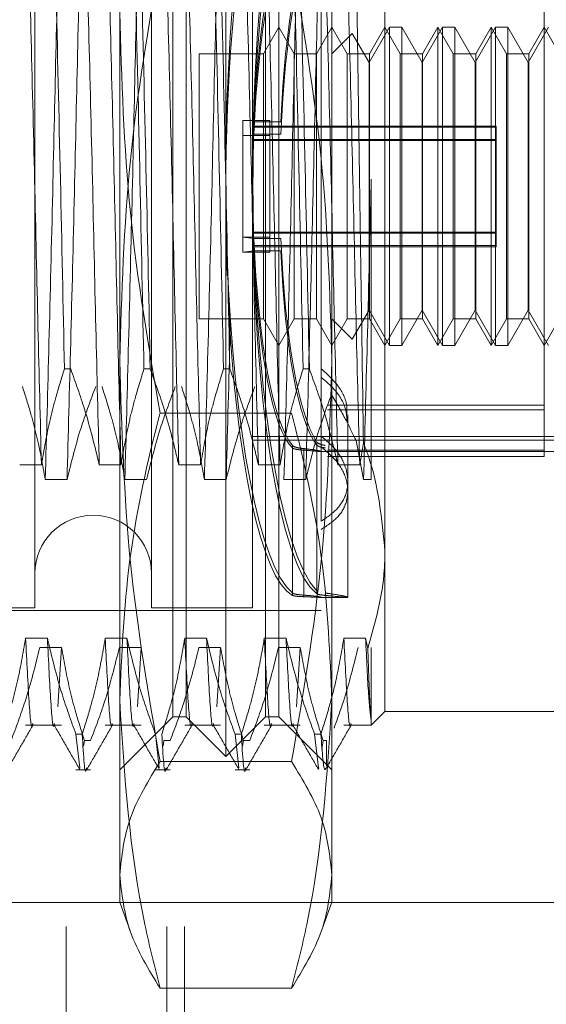
# Model space of a CAD drawing. Units: inches. Extents: x 0 to 23.4, y 0 to 16.5.
# Drawn here: x 11.8 to 11.9, y 5.6 to 5.7 of the extents above; entities that cross this region are included whole.
import ezdxf

# ---------------------------------------------------------------- set-up
doc = ezdxf.new("R2010")
doc.units = ezdxf.units.IN
doc.header["$MEASUREMENT"] = 0
doc.linetypes.add('HIDDEN', pattern=[0.075, 0.05, -0.025])

msp = doc.modelspace()

# ---------------------------------------------------------------- linework, layer by layer
at = {"color": 7, "linetype": 'HIDDEN', "lineweight": 0}
for p, q in [((11.835948, 5.528407), (11.835948, 11.81818)), ((11.842739, 5.528407), (11.842739, 11.81818)), ((11.843921, 5.528407), (11.843921, 11.81818)), ((11.843131, 5.642566), (11.843131, 5.714148)), ((11.850289, 5.714148), (11.850289, 5.642566)), ((11.839552, 5.666599), (11.839552, 5.713065)), ((11.853868, 5.713065), (11.853868, 5.666599)), ((11.833825, 5.706811), (11.833825, 5.649903)), ((11.841699, 5.706811), (11.841699, 5.649903)), ((11.8485, 5.706811), (11.8485, 5.649903)), ((11.84671, 5.639882), (11.84671, 5.705995)), ((11.844026, 5.642566), (11.844026, 5.704066)), ((11.849394, 5.642566), (11.849394, 5.704066)), ((11.857447, 5.703809), (11.857447, 5.653706)), ((11.868185, 5.66055), (11.868185, 5.696578)), ((11.853152, 5.695939), (11.853152, 5.661507)), ((11.850289, 5.689094), (11.849256, 5.687305)), ((11.851322, 5.687305), (11.850289, 5.689094)), ((11.853868, 5.689094), (11.852835, 5.687305)), ((11.854902, 5.687305), (11.853868, 5.689094)), ((11.85775, 5.689094), (11.856374, 5.686711)), ((11.857447, 5.689094), (11.856414, 5.687305)), ((11.858481, 5.687305), (11.857447, 5.689094)), ((11.85775, 5.689091), (11.85775, 5.689094)), ((11.858577, 5.689094), (11.85775, 5.689094)), ((11.85775, 5.66762), (11.85775, 5.689091)), ((11.858577, 5.689094), (11.858577, 5.66762)), ((11.859953, 5.686711), (11.858577, 5.689094)), ((11.861329, 5.689094), (11.859953, 5.686711)), ((11.861027, 5.689094), (11.859993, 5.687305)), ((11.861027, 5.678103), (11.861027, 5.689094)), ((11.86206, 5.687305), (11.861027, 5.689094)), ((11.861329, 5.689091), (11.861329, 5.689094)), ((11.862156, 5.689094), (11.861329, 5.689094)), ((11.861329, 5.66762), (11.861329, 5.689091)), ((11.862156, 5.689094), (11.862156, 5.66762)), ((11.863532, 5.686711), (11.862156, 5.689094)), ((11.864908, 5.689094), (11.863532, 5.686711)), ((11.864606, 5.689094), (11.863572, 5.687305)), ((11.864606, 5.678103), (11.864606, 5.689094)), ((11.865639, 5.687305), (11.864606, 5.689094)), ((11.864908, 5.689091), (11.864908, 5.689094)), ((11.865735, 5.689094), (11.864908, 5.689094)), ((11.864908, 5.66762), (11.864908, 5.689091)), ((11.865735, 5.689094), (11.865735, 5.66762)), ((11.867111, 5.686711), (11.865735, 5.689094)), ((11.868487, 5.689094), (11.867111, 5.686711)), ((11.868185, 5.689094), (11.867152, 5.687305)), ((11.869218, 5.687305), (11.868185, 5.689094)), ((11.855239, 5.688676), (11.853868, 5.687305)), ((11.856374, 5.686711), (11.855239, 5.688676)), ((11.844921, 5.687305), (11.844921, 5.669409)), ((11.849256, 5.687305), (11.844921, 5.687305)), ((11.849256, 5.687305), (11.849256, 5.669409)), ((11.851322, 5.678145), (11.851322, 5.687305)), ((11.852835, 5.687305), (11.851322, 5.687305)), ((11.852835, 5.687305), (11.852835, 5.669409)), ((11.854902, 5.678145), (11.854902, 5.687305)), ((11.856414, 5.687305), (11.854902, 5.687305)), ((11.856414, 5.687305), (11.856414, 5.669409)), ((11.858481, 5.678145), (11.858481, 5.687305)), ((11.859993, 5.687305), (11.858481, 5.687305)), ((11.859993, 5.687305), (11.859993, 5.669409)), ((11.86206, 5.678145), (11.86206, 5.687305)), ((11.863572, 5.687305), (11.86206, 5.687305)), ((11.863572, 5.687305), (11.863572, 5.669409)), ((11.865639, 5.678145), (11.865639, 5.687305)), ((11.867152, 5.687305), (11.865639, 5.687305)), ((11.867152, 5.687305), (11.867152, 5.669409)), ((11.856374, 5.670004), (11.856374, 5.686711)), ((11.859953, 5.670004), (11.859953, 5.686711)), ((11.863532, 5.670004), (11.863532, 5.686711)), ((11.867111, 5.670004), (11.867111, 5.686711)), ((11.847862, 5.681784), (11.847862, 5.682802)), ((11.847862, 5.682802), (11.849682, 5.682802)), ((11.849682, 5.681784), (11.849682, 5.682802)), ((11.864964, 5.682428), (11.8485, 5.682428)), ((11.864964, 5.682348), (11.8485, 5.682348)), ((11.848605, 5.682706), (11.850425, 5.682706)), ((11.864964, 5.682428), (11.864964, 5.682348)), ((11.864964, 5.682348), (11.864964, 5.681442)), ((11.847862, 5.681784), (11.849682, 5.681784)), ((11.847862, 5.681784), (11.847862, 5.673912)), ((11.864964, 5.681522), (11.8485, 5.681522)), ((11.864964, 5.681442), (11.8485, 5.681442)), ((11.848605, 5.681879), (11.850425, 5.681879)), ((11.849682, 5.681784), (11.849682, 5.673912)), ((11.864964, 5.681522), (11.864964, 5.681442)), ((11.864964, 5.681442), (11.864964, 5.674286)), ((11.856524, 5.678833), (11.856524, 5.658571)), ((11.851322, 5.669409), (11.851322, 5.678145)), ((11.854902, 5.669409), (11.854902, 5.678145)), ((11.858481, 5.669409), (11.858481, 5.678145)), ((11.86206, 5.669409), (11.86206, 5.678145)), ((11.865639, 5.669409), (11.865639, 5.678145)), ((11.861027, 5.66762), (11.861027, 5.678103)), ((11.864606, 5.66762), (11.864606, 5.678103)), ((11.847862, 5.67493), (11.848605, 5.674835)), ((11.847862, 5.67493), (11.849682, 5.67493)), ((11.864964, 5.675272), (11.8485, 5.675272)), ((11.864964, 5.675192), (11.8485, 5.675192)), ((11.848605, 5.674835), (11.850425, 5.674835)), ((11.864964, 5.674366), (11.8485, 5.674366)), ((11.864964, 5.674286), (11.8485, 5.674286)), ((11.848605, 5.674008), (11.847862, 5.673912)), ((11.847862, 5.673912), (11.849682, 5.673912)), ((11.848605, 5.674008), (11.850425, 5.674008)), ((11.855239, 5.668038), (11.856374, 5.670004)), ((11.856374, 5.670004), (11.85775, 5.66762)), ((11.858577, 5.66762), (11.859953, 5.670004)), ((11.859953, 5.670004), (11.861329, 5.66762)), ((11.862156, 5.66762), (11.863532, 5.670004)), ((11.863532, 5.670004), (11.864908, 5.66762)), ((11.865735, 5.66762), (11.867111, 5.670004)), ((11.867111, 5.670004), (11.868487, 5.66762)), ((11.844921, 5.669409), (11.849256, 5.669409)), ((11.849256, 5.669409), (11.850289, 5.66762)), ((11.850289, 5.66762), (11.851322, 5.669409)), ((11.851322, 5.669409), (11.852835, 5.669409)), ((11.852835, 5.669409), (11.853868, 5.66762)), ((11.853868, 5.66762), (11.854902, 5.669409)), ((11.853868, 5.669409), (11.855239, 5.668038)), ((11.854902, 5.669409), (11.856414, 5.669409)), ((11.856414, 5.669409), (11.857447, 5.66762)), ((11.857447, 5.66762), (11.858481, 5.669409)), ((11.858481, 5.669409), (11.859993, 5.669409)), ((11.859993, 5.669409), (11.861027, 5.66762)), ((11.861027, 5.66762), (11.86206, 5.669409)), ((11.86206, 5.669409), (11.863572, 5.669409)), ((11.863572, 5.669409), (11.864606, 5.66762)), ((11.864606, 5.66762), (11.865639, 5.669409)), ((11.865639, 5.669409), (11.867152, 5.669409)), ((11.867152, 5.669409), (11.868185, 5.66762)), ((11.868185, 5.66762), (11.869218, 5.669409)), ((11.855239, 5.668041), (11.855239, 5.668038)), ((11.85775, 5.66762), (11.858577, 5.66762)), ((11.861329, 5.66762), (11.862156, 5.66762)), ((11.864908, 5.66762), (11.865735, 5.66762)), ((11.839552, 5.631891), (11.839552, 5.666599)), ((11.853868, 5.666599), (11.853868, 5.631891)), ((11.836242, 5.666033), (11.835819, 5.666033)), ((11.84161, 5.666033), (11.841187, 5.666033)), ((11.846979, 5.666033), (11.846556, 5.666033)), ((11.852348, 5.666033), (11.851925, 5.666033)), ((11.868185, 5.663587), (11.853575, 5.663587)), ((11.851148, 5.663057), (11.842273, 5.663057)), ((11.868185, 5.663272), (11.853575, 5.663272)), ((11.854942, 5.658437), (11.854942, 5.662931)), ((11.853152, 5.655758), (11.853152, 5.661507)), ((11.8485, 5.661486), (11.875343, 5.661486)), ((11.8485, 5.661236), (11.875343, 5.661236)), ((11.851205, 5.650915), (11.851205, 5.66087)), ((11.852841, 5.661115), (11.852841, 5.651079)), ((11.852841, 5.650871), (11.852841, 5.660907)), ((11.856005, 5.658571), (11.855498, 5.661195)), ((11.855743, 5.659556), (11.855998, 5.661059)), ((11.851205, 5.66071), (11.851205, 5.650754)), ((11.851966, 5.660658), (11.851966, 5.650769)), ((11.851966, 5.650664), (11.851966, 5.660553)), ((11.853097, 5.660462), (11.854942, 5.660462)), ((11.853152, 5.660462), (11.875343, 5.660462)), ((11.868185, 5.66055), (11.853575, 5.66055)), ((11.854861, 5.660476), (11.854917, 5.660473)), ((11.868185, 5.660136), (11.868185, 5.66055)), ((11.832802, 5.659556), (11.834269, 5.659556)), ((11.838171, 5.659556), (11.839637, 5.659556)), ((11.84354, 5.659556), (11.845006, 5.659556)), ((11.848908, 5.659556), (11.850374, 5.659556)), ((11.868185, 5.660136), (11.853575, 5.660136)), ((11.854277, 5.659556), (11.855743, 5.659556)), ((11.835996, 5.658571), (11.83453, 5.658571)), ((11.841365, 5.658571), (11.839899, 5.658571)), ((11.846733, 5.658571), (11.845267, 5.658571)), ((11.852102, 5.658571), (11.850636, 5.658571)), ((11.854942, 5.650627), (11.854942, 5.658437)), ((11.856524, 5.658571), (11.856005, 5.658571)), ((11.857447, 5.653706), (11.857447, 5.642924)), ((11.853058, 5.650619), (11.854942, 5.650619)), ((11.798034, 5.649903), (11.833825, 5.649903)), ((11.798392, 5.649724), (11.853152, 5.649724)), ((11.841699, 5.649903), (11.8485, 5.649903)), ((11.834669, 5.647856), (11.833203, 5.647856)), ((11.840038, 5.647856), (11.838572, 5.647856)), ((11.845407, 5.647856), (11.843941, 5.647856)), ((11.850775, 5.647856), (11.849309, 5.647856)), ((11.856144, 5.647856), (11.854678, 5.647856)), ((11.856297, 5.647167), (11.856144, 5.647856)), ((11.83416, 5.647239), (11.835626, 5.647239)), ((11.835626, 5.647239), (11.835378, 5.643239)), ((11.839529, 5.647239), (11.840995, 5.647239)), ((11.840995, 5.647239), (11.840747, 5.643239)), ((11.844897, 5.647239), (11.846363, 5.647239)), ((11.846363, 5.647239), (11.846115, 5.643239)), ((11.850266, 5.647239), (11.851732, 5.647239)), ((11.851732, 5.647239), (11.851484, 5.643239)), ((11.856524, 5.647239), (11.856524, 5.642235)), ((11.856524, 5.642), (11.857447, 5.642924)), ((11.857447, 5.642924), (11.871764, 5.642924)), ((11.839552, 5.638987), (11.843131, 5.642566)), ((11.843131, 5.642566), (11.844026, 5.642566)), ((11.844026, 5.642566), (11.84671, 5.639882)), ((11.84671, 5.639882), (11.849394, 5.642566)), ((11.849394, 5.642566), (11.850289, 5.642566)), ((11.850289, 5.642566), (11.853868, 5.638987)), ((11.856524, 5.642), (11.856524, 5.642235)), ((11.833203, 5.642), (11.835626, 5.642)), ((11.838572, 5.642), (11.840995, 5.642)), ((11.843941, 5.642), (11.846363, 5.642)), ((11.849309, 5.642), (11.851732, 5.642)), ((11.854678, 5.642), (11.856524, 5.642)), ((11.836599, 5.641379), (11.837022, 5.641379)), ((11.836599, 5.641379), (11.836853, 5.639124)), ((11.837109, 5.640576), (11.837168, 5.640966)), ((11.837591, 5.640966), (11.837168, 5.640966)), ((11.841967, 5.641379), (11.842222, 5.639124)), ((11.842477, 5.640576), (11.842537, 5.640966)), ((11.84296, 5.640966), (11.842537, 5.640966)), ((11.847336, 5.641379), (11.847759, 5.641379)), ((11.847336, 5.641379), (11.847591, 5.639124)), ((11.847846, 5.640576), (11.847906, 5.640966)), ((11.848329, 5.640966), (11.847906, 5.640966)), ((11.852705, 5.641379), (11.853128, 5.641379)), ((11.852705, 5.641379), (11.852959, 5.639124)), ((11.853181, 5.640351), (11.853274, 5.640966)), ((11.85351, 5.640966), (11.853274, 5.640966)), ((11.85351, 5.63922), (11.85351, 5.640966)), ((11.836599, 5.638987), (11.837591, 5.638987)), ((11.841967, 5.638987), (11.84296, 5.638987)), ((11.851148, 5.639541), (11.842273, 5.639541)), ((11.847336, 5.638987), (11.848329, 5.638987)), ((11.852974, 5.638995), (11.852992, 5.639113)), ((11.839552, 5.630039), (11.839552, 5.631891)), ((11.853868, 5.631891), (11.853868, 5.630039)), ((11.873186, 5.630031), (11.821289, 5.630031)), ((11.839552, 5.630039), (11.840255, 5.628109)), ((11.853166, 5.62811), (11.853868, 5.630039)), ((11.851148, 5.624242), (11.842273, 5.624242))]:
    msp.add_line(p, q, dxfattribs=at)
msp.add_arc((11.837762, 5.65223), 0.003937, 360, 180, dxfattribs=at)
for centre, major_axis, start_param, end_param in [((11.851831, 5.678357), (0.000126, 0.027738), 0.146958, 1.790988), ((11.851831, 5.678357), (-0.000126, 0.027738), 0.097907, 1.697822), ((11.85365, 5.678357), (-0.000126, 0.027738), 0.134103, 2.958438), ((11.85365, 5.678357), (0.000126, 0.027738), 0.183154, 3.007489), ((11.851831, 5.678357), (-0.000081, 0.017895), 0.165921, 1.324456), ((11.851831, 5.678357), (0.000081, 0.017895), 0.214972, 1.373507), ((11.85365, 5.678357), (-0.000081, 0.017895), 0.222834, 1.324456), ((11.85365, 5.678357), (0.000081, 0.017895), 0.271885, 1.373507), ((11.851831, 5.678357), (-0.000081, 0.017895), 1.768085, 2.926621), ((11.85365, 5.678357), (-0.000081, 0.017895), 1.768085, 2.869707), ((11.851831, 5.678357), (-0.000126, 0.027738), 1.743465, 2.994634), ((11.851831, 5.678357), (0.000081, 0.017895), 1.817136, 2.975672), ((11.85365, 5.678357), (0.000081, 0.017895), 1.817136, 2.918758), ((11.851831, 5.678357), (0.000126, 0.027738), 1.847304, 3.043685)]:
    msp.add_ellipse(centre, major_axis=major_axis, ratio=0.184728, start_param=start_param, end_param=end_param, dxfattribs=at)
for points, knots in [([(11.834269, 5.659556), (11.83419, 5.662587), (11.834035, 5.668627), (11.833814, 5.678848), (11.833558, 5.689084), (11.833394, 5.695126), (11.833312, 5.698143)], [0, 0, 0, 0, 0.248873, 0.495939, 0.74825, 1, 1, 1, 1]), ([(11.838171, 5.659556), (11.838093, 5.662587), (11.837937, 5.668627), (11.837716, 5.678848), (11.837461, 5.689084), (11.837296, 5.695126), (11.837214, 5.698143)], [0, 0, 0, 0, 0.248873, 0.495939, 0.74825, 1, 1, 1, 1]), ([(11.839637, 5.659556), (11.839559, 5.662587), (11.839404, 5.668627), (11.839182, 5.678848), (11.838927, 5.689084), (11.838763, 5.695126), (11.83868, 5.698143)], [0, 0, 0, 0, 0.248873, 0.495939, 0.74825, 1, 1, 1, 1]), ([(11.84354, 5.659556), (11.843462, 5.662587), (11.843306, 5.668627), (11.843085, 5.678848), (11.84283, 5.689084), (11.842665, 5.695126), (11.842583, 5.698143)], [0, 0, 0, 0, 0.248873, 0.495939, 0.74825, 1, 1, 1, 1]), ([(11.845006, 5.659556), (11.844928, 5.662587), (11.844772, 5.668627), (11.844551, 5.678848), (11.844296, 5.689084), (11.844131, 5.695126), (11.844049, 5.698143)], [0, 0, 0, 0, 0.2488732, 0.495939, 0.74825, 1, 1, 1, 1]), ([(11.848908, 5.659556), (11.84883, 5.662587), (11.848675, 5.668627), (11.848453, 5.678848), (11.848198, 5.689084), (11.848034, 5.695126), (11.847952, 5.698143)], [0, 0, 0, 0, 0.248873, 0.495939, 0.74825, 1, 1, 1, 1]), ([(11.850374, 5.659556), (11.850296, 5.662587), (11.850141, 5.668627), (11.849919, 5.678848), (11.849664, 5.689084), (11.8495, 5.695126), (11.849418, 5.698143)], [0, 0, 0, 0, 0.248873, 0.495939, 0.74825, 1, 1, 1, 1]), ([(11.854277, 5.659556), (11.854199, 5.662587), (11.854043, 5.668627), (11.853822, 5.678848), (11.853567, 5.689084), (11.853402, 5.695126), (11.85332, 5.698143)], [0, 0, 0, 0, 0.248873, 0.495939, 0.74825, 1, 1, 1, 1]), ([(11.855743, 5.659556), (11.855665, 5.662587), (11.855509, 5.668627), (11.855288, 5.678848), (11.855033, 5.689084), (11.854868, 5.695126), (11.854786, 5.698143)], [0, 0, 0, 0, 0.248873, 0.495939, 0.74825, 1, 1, 1, 1]), ([(11.835487, 5.697158), (11.835409, 5.694127), (11.835253, 5.688087), (11.835032, 5.677866), (11.834777, 5.66763), (11.834612, 5.661588), (11.83453, 5.658571)], [0, 0, 0, 0, 0.248873, 0.495939, 0.74825, 1, 1, 1, 1]), ([(11.836953, 5.697158), (11.836875, 5.694127), (11.836719, 5.688087), (11.836498, 5.677866), (11.836243, 5.66763), (11.836078, 5.661588), (11.835996, 5.658571)], [0, 0, 0, 0, 0.248873, 0.495939, 0.74825, 1, 1, 1, 1]), ([(11.840855, 5.697158), (11.840777, 5.694127), (11.840622, 5.688087), (11.8404, 5.677866), (11.840145, 5.66763), (11.839981, 5.661588), (11.839899, 5.658571)], [0, 0, 0, 0, 0.2488732, 0.495939, 0.74825, 1, 1, 1, 1]), ([(11.846224, 5.697158), (11.846146, 5.694127), (11.84599, 5.688087), (11.845769, 5.677866), (11.845514, 5.66763), (11.845349, 5.661588), (11.845267, 5.658571)], [0, 0, 0, 0, 0.248873, 0.495939, 0.74825, 1, 1, 1, 1]), ([(11.851593, 5.697158), (11.851515, 5.694127), (11.851359, 5.688087), (11.851138, 5.677866), (11.850883, 5.66763), (11.850718, 5.661588), (11.850636, 5.658571)], [0, 0, 0, 0, 0.248873, 0.495939, 0.74825, 1, 1, 1, 1]), ([(11.853059, 5.697158), (11.852981, 5.694127), (11.852825, 5.688087), (11.852604, 5.677866), (11.852349, 5.66763), (11.852184, 5.661588), (11.852102, 5.658571)], [0, 0, 0, 0, 0.248873, 0.495939, 0.74825, 1, 1, 1, 1]), ([(11.855998, 5.661059), (11.855953, 5.664048), (11.855849, 5.670808), (11.855685, 5.682633), (11.855549, 5.691122), (11.855482, 5.695176), (11.855477, 5.695475)], [0, 0, 0, 0, 0.274486, 0.6206731, 0.9719945, 1, 1, 1, 1]), ([(11.839552, 5.666599), (11.839686, 5.671118), (11.839956, 5.680198), (11.841498, 5.689157), (11.842273, 5.693657)], [0, 0, 0, 0, 0.497781, 1, 1, 1, 1]), ([(11.851148, 5.693657), (11.851916, 5.689194), (11.85346, 5.680235), (11.853732, 5.671156), (11.853868, 5.666599)], [0, 0, 0, 0, 0.498113, 1, 1, 1, 1]), ([(11.835249, 5.69187), (11.835351, 5.687521), (11.835553, 5.678938), (11.835731, 5.670296), (11.835819, 5.666033)], [0, 0, 0, 0, 0.50677, 1, 1, 1, 1]), ([(11.840618, 5.69187), (11.84072, 5.687521), (11.840921, 5.678938), (11.841099, 5.670296), (11.841187, 5.666033)], [0, 0, 0, 0, 0.50677, 1, 1, 1, 1]), ([(11.84161, 5.666033), (11.841523, 5.670296), (11.841345, 5.678938), (11.841143, 5.687521), (11.841041, 5.69187)], [0, 0, 0, 0, 0.4932297, 1, 1, 1, 1]), ([(11.845986, 5.69187), (11.846088, 5.687521), (11.84629, 5.678938), (11.846468, 5.670296), (11.846556, 5.666033)], [0, 0, 0, 0, 0.5067703, 1, 1, 1, 1]), ([(11.846979, 5.666033), (11.846891, 5.670296), (11.846713, 5.678938), (11.846512, 5.687521), (11.846409, 5.69187)], [0, 0, 0, 0, 0.4932297, 1, 1, 1, 1]), ([(11.851355, 5.69187), (11.851457, 5.687521), (11.851659, 5.678938), (11.851837, 5.670296), (11.851925, 5.666033)], [0, 0, 0, 0, 0.5067703, 1, 1, 1, 1]), ([(11.852348, 5.666033), (11.85226, 5.670296), (11.852082, 5.678938), (11.85188, 5.687521), (11.851778, 5.69187)], [0, 0, 0, 0, 0.49323, 1, 1, 1, 1]), ([(11.839552, 5.690115), (11.839686, 5.685596), (11.839956, 5.676516), (11.841498, 5.667557), (11.842273, 5.663057)], [0, 0, 0, 0, 0.497781, 1, 1, 1, 1]), ([(11.856524, 5.678833), (11.856517, 5.678536), (11.856429, 5.67483), (11.856252, 5.667618), (11.856087, 5.661584), (11.856005, 5.658571)], [0, 0, 0, 0, 0.0417638, 0.5214151, 1, 1, 1, 1]), ([(11.847018, 5.669293), (11.847006, 5.668803), (11.84691, 5.664932), (11.846816, 5.661536), (11.846733, 5.658571)], [0, 0, 0, 0, 0.126622, 1, 1, 1, 1]), ([(11.842273, 5.639541), (11.841504, 5.644004), (11.83996, 5.652963), (11.839688, 5.662042), (11.839552, 5.666599)], [0, 0, 0, 0, 0.498113, 1, 1, 1, 1]), ([(11.853868, 5.666599), (11.853734, 5.662079), (11.853464, 5.653), (11.851922, 5.644041), (11.851148, 5.639541)], [0, 0, 0, 0, 0.497781, 1, 1, 1, 1]), ([(11.834269, 5.659556), (11.834445, 5.660574), (11.83471, 5.662101), (11.835267, 5.664257), (11.83562, 5.665395), (11.835819, 5.666033)], [0, 0, 0, 0, 0.468023, 0.701942, 1, 1, 1, 1]), ([(11.836242, 5.666033), (11.83657, 5.665128), (11.837345, 5.662989), (11.837869, 5.660811), (11.838171, 5.659556)], [0, 0, 0, 0, 0.423331, 1, 1, 1, 1]), ([(11.839637, 5.659556), (11.839814, 5.660574), (11.840079, 5.662101), (11.840635, 5.664257), (11.840989, 5.665395), (11.841187, 5.666033)], [0, 0, 0, 0, 0.468023, 0.701942, 1, 1, 1, 1]), ([(11.84161, 5.666033), (11.841938, 5.665128), (11.842713, 5.662989), (11.843237, 5.660811), (11.84354, 5.659556)], [0, 0, 0, 0, 0.4233308, 1, 1, 1, 1]), ([(11.845006, 5.659556), (11.845183, 5.660574), (11.845448, 5.662101), (11.846004, 5.664257), (11.846358, 5.665395), (11.846556, 5.666033)], [0, 0, 0, 0, 0.468023, 0.701942, 1, 1, 1, 1]), ([(11.846979, 5.666033), (11.847307, 5.665128), (11.848082, 5.662989), (11.848606, 5.660811), (11.848908, 5.659556)], [0, 0, 0, 0, 0.423331, 1, 1, 1, 1]), ([(11.850374, 5.659556), (11.850551, 5.660574), (11.850816, 5.662101), (11.851373, 5.664257), (11.851726, 5.665395), (11.851925, 5.666033)], [0, 0, 0, 0, 0.468023, 0.701942, 1, 1, 1, 1]), ([(11.852348, 5.666033), (11.852676, 5.665128), (11.853451, 5.662989), (11.853975, 5.660811), (11.854277, 5.659556)], [0, 0, 0, 0, 0.4233308, 1, 1, 1, 1]), ([(11.853152, 5.666046), (11.853556, 5.665675), (11.854364, 5.664932), (11.854924, 5.663782), (11.854881, 5.663141), (11.854868, 5.662931)], [0, 0, 0, 0, 0.401989, 0.80423, 1, 1, 1, 1]), ([(11.83453, 5.658571), (11.834353, 5.659557), (11.834088, 5.661035), (11.833535, 5.663123), (11.833185, 5.664226), (11.832988, 5.664844)], [0, 0, 0, 0, 0.467931, 0.701808, 1, 1, 1, 1]), ([(11.837933, 5.664844), (11.837603, 5.663969), (11.836823, 5.661898), (11.836299, 5.659788), (11.835996, 5.658571)], [0, 0, 0, 0, 0.422793, 1, 1, 1, 1]), ([(11.839899, 5.658571), (11.839722, 5.659557), (11.839457, 5.661035), (11.838904, 5.663123), (11.838553, 5.664226), (11.838356, 5.664844)], [0, 0, 0, 0, 0.467931, 0.701808, 1, 1, 1, 1]), ([(11.843302, 5.664844), (11.842972, 5.663969), (11.842192, 5.661898), (11.841667, 5.659788), (11.841365, 5.658571)], [0, 0, 0, 0, 0.422793, 1, 1, 1, 1]), ([(11.845267, 5.658571), (11.84509, 5.659557), (11.844825, 5.661035), (11.844273, 5.663123), (11.843922, 5.664226), (11.843725, 5.664844)], [0, 0, 0, 0, 0.467931, 0.701808, 1, 1, 1, 1]), ([(11.848671, 5.664844), (11.848341, 5.663969), (11.84756, 5.661898), (11.847036, 5.659788), (11.846733, 5.658571)], [0, 0, 0, 0, 0.422793, 1, 1, 1, 1]), ([(11.8549, 5.662421), (11.854877, 5.662766), (11.854827, 5.663524), (11.854153, 5.664612), (11.853451, 5.665209), (11.853152, 5.665463)], [0, 0, 0, 0, 0.3233076, 0.7122864, 1, 1, 1, 1]), ([(11.853836, 5.664315), (11.853569, 5.663586), (11.852874, 5.661689), (11.852396, 5.659759), (11.852102, 5.658571)], [0, 0, 0, 0, 0.384229, 1, 1, 1, 1]), ([(11.853836, 5.664315), (11.854166, 5.663751), (11.854769, 5.662724), (11.855271, 5.66167), (11.855498, 5.661195)], [0, 0, 0, 0, 0.548571, 1, 1, 1, 1]), ([(11.842273, 5.663057), (11.8422, 5.662778), (11.841339, 5.659447), (11.839953, 5.652998), (11.839686, 5.646773), (11.839552, 5.643649)], [0, 0, 0, 0, 0.043676, 0.520138, 1, 1, 1, 1]), ([(11.853868, 5.643649), (11.853736, 5.646749), (11.853471, 5.652974), (11.852087, 5.659423), (11.85122, 5.662778), (11.851148, 5.663057)], [0, 0, 0, 0, 0.476186, 0.956324, 1, 1, 1, 1]), ([(11.853152, 5.655758), (11.853562, 5.656038), (11.854383, 5.656598), (11.854965, 5.657785), (11.854961, 5.659088), (11.854381, 5.660424), (11.853566, 5.661142), (11.853152, 5.661507)], [0, 0, 0, 0, 0.200816, 0.401707, 0.600461, 0.797271, 1, 1, 1, 1]), ([(11.851205, 5.66087), (11.85126, 5.66083), (11.851372, 5.660751), (11.851687, 5.660689), (11.851908, 5.660665), (11.851966, 5.660658)], [0, 0, 0, 0, 0.424746, 0.849699, 1, 1, 1, 1]), ([(11.85342, 5.660865), (11.853279, 5.660897), (11.852998, 5.660962), (11.852893, 5.661064), (11.852841, 5.661115)], [0, 0, 0, 0, 0.50323, 1, 1, 1, 1]), ([(11.852841, 5.660907), (11.852895, 5.660865), (11.853001, 5.660781), (11.853282, 5.66073), (11.85342, 5.660705)], [0, 0, 0, 0, 0.5093528, 1, 1, 1, 1]), ([(11.857447, 5.653706), (11.857241, 5.655899), (11.857007, 5.658385), (11.856105, 5.660777), (11.855998, 5.661059)], [0, 0, 0, 0, 0.882378, 1, 1, 1, 1]), ([(11.851966, 5.660553), (11.851811, 5.660567), (11.8515, 5.660594), (11.851281, 5.660654), (11.851221, 5.660698), (11.851205, 5.66071)], [0, 0, 0, 0, 0.4201943, 0.8402701, 1, 1, 1, 1]), ([(11.853133, 5.660477), (11.853069, 5.660493), (11.852939, 5.660527), (11.852476, 5.660603), (11.852102, 5.660644), (11.851966, 5.660658)], [0, 0, 0, 0, 0.387278, 0.776172, 1, 1, 1, 1]), ([(11.851966, 5.660553), (11.852028, 5.660549), (11.852336, 5.660527), (11.852784, 5.660486), (11.853123, 5.660455), (11.853119, 5.660467), (11.853118, 5.660472)], [0, 0, 0, 0, 0.087798, 0.432554, 0.77821, 1, 1, 1, 1]), ([(11.853152, 5.660775), (11.853562, 5.660424), (11.854383, 5.65972), (11.854965, 5.658414), (11.854961, 5.657153), (11.854381, 5.656014), (11.853566, 5.655479), (11.853152, 5.655208)], [0, 0, 0, 0, 0.200816, 0.401707, 0.600461, 0.797271, 1, 1, 1, 1]), ([(11.856297, 5.647167), (11.856793, 5.648931), (11.857402, 5.651096), (11.85744, 5.653297), (11.857447, 5.653706)], [0, 0, 0, 0, 0.81441, 1, 1, 1, 1]), ([(11.851966, 5.650769), (11.85181, 5.650783), (11.8515, 5.650811), (11.851281, 5.650866), (11.851221, 5.650904), (11.851205, 5.650915)], [0, 0, 0, 0, 0.422128, 0.844205, 1, 1, 1, 1]), ([(11.85342, 5.650752), (11.853279, 5.650767), (11.852999, 5.650796), (11.852893, 5.650846), (11.852841, 5.650871)], [0, 0, 0, 0, 0.5045097, 1, 1, 1, 1]), ([(11.85342, 5.650752), (11.853642, 5.650731), (11.85422, 5.650678), (11.854817, 5.650615), (11.855026, 5.650617), (11.854717, 5.650702), (11.854097, 5.650819), (11.85358, 5.650889), (11.85342, 5.650911)], [0, 0, 0, 0, 0.123598, 0.322519, 0.520416, 0.716178, 0.912162, 1, 1, 1, 1]), ([(11.851205, 5.650754), (11.851261, 5.650736), (11.851373, 5.6507), (11.851687, 5.650675), (11.851908, 5.650666), (11.851966, 5.650664)], [0, 0, 0, 0, 0.423997, 0.848079, 1, 1, 1, 1]), ([(11.851966, 5.650664), (11.852028, 5.650661), (11.852335, 5.650649), (11.852791, 5.650626), (11.853139, 5.650614), (11.853185, 5.650631), (11.852924, 5.650677), (11.852474, 5.65073), (11.8521, 5.650759), (11.851966, 5.650769)], [0, 0, 0, 0, 0.043803, 0.2161, 0.388586, 0.560514, 0.731881, 0.90355, 1, 1, 1, 1]), ([(11.833203, 5.647856), (11.833027, 5.646837), (11.832761, 5.64531), (11.832205, 5.643154), (11.831851, 5.642016), (11.831653, 5.641379)], [0, 0, 0, 0, 0.468023, 0.701942, 1, 1, 1, 1]), ([(11.83368, 5.642097), (11.833674, 5.642065), (11.833586, 5.641604), (11.833438, 5.643217), (11.833282, 5.646306), (11.833203, 5.647856)], [0, 0, 0, 0, 0.03552, 0.516002, 1, 1, 1, 1]), ([(11.836599, 5.641379), (11.836271, 5.642284), (11.835496, 5.644422), (11.834972, 5.6466), (11.834669, 5.647856)], [0, 0, 0, 0, 0.423331, 1, 1, 1, 1]), ([(11.835146, 5.642097), (11.83514, 5.642065), (11.835052, 5.641604), (11.834904, 5.643217), (11.834748, 5.646306), (11.834669, 5.647856)], [0, 0, 0, 0, 0.03552, 0.516002, 1, 1, 1, 1]), ([(11.838572, 5.647856), (11.838395, 5.646837), (11.83813, 5.64531), (11.837574, 5.643154), (11.83722, 5.642016), (11.837022, 5.641379)], [0, 0, 0, 0, 0.468023, 0.701942, 1, 1, 1, 1]), ([(11.839049, 5.642097), (11.839043, 5.642065), (11.838955, 5.641604), (11.838807, 5.643217), (11.83865, 5.646306), (11.838572, 5.647856)], [0, 0, 0, 0, 0.03552, 0.516002, 1, 1, 1, 1]), ([(11.841967, 5.641379), (11.841639, 5.642284), (11.840864, 5.644422), (11.84034, 5.6466), (11.840038, 5.647856)], [0, 0, 0, 0, 0.423331, 1, 1, 1, 1]), ([(11.840515, 5.642097), (11.840509, 5.642065), (11.840421, 5.641604), (11.840273, 5.643217), (11.840116, 5.646306), (11.840038, 5.647856)], [0, 0, 0, 0, 0.03552, 0.516002, 1, 1, 1, 1]), ([(11.843941, 5.647856), (11.843764, 5.646837), (11.843499, 5.64531), (11.842942, 5.643154), (11.842589, 5.642016), (11.84239, 5.641379)], [0, 0, 0, 0, 0.468023, 0.701942, 1, 1, 1, 1]), ([(11.844417, 5.642097), (11.844411, 5.642065), (11.844324, 5.641604), (11.844175, 5.643217), (11.844019, 5.646306), (11.843941, 5.647856)], [0, 0, 0, 0, 0.03552, 0.516002, 1, 1, 1, 1]), ([(11.847336, 5.641379), (11.847008, 5.642284), (11.846233, 5.644422), (11.845709, 5.6466), (11.845407, 5.647856)], [0, 0, 0, 0, 0.423331, 1, 1, 1, 1]), ([(11.845884, 5.642097), (11.845878, 5.642065), (11.84579, 5.641604), (11.845641, 5.643217), (11.845485, 5.646306), (11.845407, 5.647856)], [0, 0, 0, 0, 0.03552, 0.516002, 1, 1, 1, 1]), ([(11.849309, 5.647856), (11.849132, 5.646837), (11.848867, 5.64531), (11.848311, 5.643154), (11.847957, 5.642016), (11.847759, 5.641379)], [0, 0, 0, 0, 0.468023, 0.701942, 1, 1, 1, 1]), ([(11.849786, 5.642097), (11.84978, 5.642065), (11.849692, 5.641604), (11.849544, 5.643217), (11.849388, 5.646306), (11.849309, 5.647856)], [0, 0, 0, 0, 0.0355196, 0.5160023, 1, 1, 1, 1]), ([(11.852705, 5.641379), (11.852377, 5.642284), (11.851602, 5.644422), (11.851078, 5.6466), (11.850775, 5.647856)], [0, 0, 0, 0, 0.423331, 1, 1, 1, 1]), ([(11.851252, 5.642097), (11.851246, 5.642065), (11.851158, 5.641604), (11.85101, 5.643217), (11.850854, 5.646306), (11.850775, 5.647856)], [0, 0, 0, 0, 0.03552, 0.516002, 1, 1, 1, 1]), ([(11.854678, 5.647856), (11.854513, 5.646898), (11.854243, 5.645331), (11.853687, 5.643175), (11.853314, 5.641978), (11.853128, 5.641379)], [0, 0, 0, 0, 0.440266, 0.719981, 1, 1, 1, 1]), ([(11.855155, 5.642097), (11.855149, 5.642065), (11.855061, 5.641604), (11.854913, 5.643217), (11.854756, 5.646306), (11.854678, 5.647856)], [0, 0, 0, 0, 0.03552, 0.516002, 1, 1, 1, 1]), ([(11.856524, 5.642235), (11.856463, 5.64271), (11.856341, 5.643672), (11.85621, 5.646451), (11.856144, 5.647856)], [0, 0, 0, 0, 0.494457, 1, 1, 1, 1]), ([(11.832223, 5.640966), (11.832553, 5.641841), (11.833333, 5.643912), (11.833857, 5.646021), (11.83416, 5.647239)], [0, 0, 0, 0, 0.422793, 1, 1, 1, 1]), ([(11.835626, 5.647239), (11.835803, 5.646253), (11.836068, 5.644775), (11.836621, 5.642686), (11.836972, 5.641584), (11.837168, 5.640966)], [0, 0, 0, 0, 0.467931, 0.701808, 1, 1, 1, 1]), ([(11.837591, 5.640966), (11.837921, 5.641841), (11.838702, 5.643912), (11.839226, 5.646021), (11.839529, 5.647239)], [0, 0, 0, 0, 0.422793, 1, 1, 1, 1]), ([(11.84296, 5.640966), (11.84329, 5.641841), (11.84407, 5.643912), (11.844595, 5.646021), (11.844897, 5.647239)], [0, 0, 0, 0, 0.422793, 1, 1, 1, 1]), ([(11.846363, 5.647239), (11.84654, 5.646253), (11.846805, 5.644775), (11.847358, 5.642686), (11.847709, 5.641584), (11.847906, 5.640966)], [0, 0, 0, 0, 0.467931, 0.701808, 1, 1, 1, 1]), ([(11.848329, 5.640966), (11.848659, 5.641841), (11.849439, 5.643912), (11.849963, 5.646021), (11.850266, 5.647239)], [0, 0, 0, 0, 0.422793, 1, 1, 1, 1]), ([(11.851732, 5.647239), (11.851909, 5.646253), (11.852174, 5.644775), (11.852727, 5.642686), (11.853078, 5.641584), (11.853274, 5.640966)], [0, 0, 0, 0, 0.467931, 0.701808, 1, 1, 1, 1]), ([(11.854011, 5.641787), (11.854228, 5.64239), (11.854878, 5.644191), (11.855332, 5.646021), (11.855635, 5.647239)], [0, 0, 0, 0, 0.33473, 1, 1, 1, 1]), ([(11.856524, 5.642235), (11.856486, 5.642659), (11.856413, 5.643491), (11.856335, 5.645959), (11.856297, 5.647167)], [0, 0, 0, 0, 0.5105184, 1, 1, 1, 1]), ([(11.839552, 5.643649), (11.839874, 5.638594), (11.840289, 5.632083), (11.84191, 5.625674), (11.842273, 5.624242)], [0, 0, 0, 0, 0.776503, 1, 1, 1, 1]), ([(11.851148, 5.624242), (11.85151, 5.625674), (11.853131, 5.632083), (11.853546, 5.638594), (11.853868, 5.643649)], [0, 0, 0, 0, 0.223497, 1, 1, 1, 1]), ([(11.831974, 5.639017), (11.832265, 5.639519), (11.832845, 5.640525), (11.833426, 5.64153), (11.833717, 5.642032)], [0, 0, 0, 0, 0.500012, 1, 1, 1, 1]), ([(11.83511, 5.642031), (11.835401, 5.641528), (11.835982, 5.640523), (11.836562, 5.639518), (11.836853, 5.639015)], [0, 0, 0, 0, 0.499988, 1, 1, 1, 1]), ([(11.837343, 5.639017), (11.837633, 5.639519), (11.838214, 5.640525), (11.838795, 5.64153), (11.839085, 5.642032)], [0, 0, 0, 0, 0.500012, 1, 1, 1, 1]), ([(11.840479, 5.642031), (11.840769, 5.641528), (11.84135, 5.640523), (11.841931, 5.639518), (11.842221, 5.639015)], [0, 0, 0, 0, 0.499988, 1, 1, 1, 1]), ([(11.842711, 5.639017), (11.843002, 5.639519), (11.843583, 5.640525), (11.844164, 5.64153), (11.844454, 5.642032)], [0, 0, 0, 0, 0.500012, 1, 1, 1, 1]), ([(11.845848, 5.642031), (11.846138, 5.641528), (11.846719, 5.640523), (11.8473, 5.639518), (11.84759, 5.639015)], [0, 0, 0, 0, 0.499988, 1, 1, 1, 1]), ([(11.84808, 5.639017), (11.848371, 5.639519), (11.848951, 5.640525), (11.849532, 5.64153), (11.849823, 5.642032)], [0, 0, 0, 0, 0.500012, 1, 1, 1, 1]), ([(11.851216, 5.642031), (11.851507, 5.641528), (11.852088, 5.640523), (11.852668, 5.639518), (11.852959, 5.639015)], [0, 0, 0, 0, 0.499988, 1, 1, 1, 1]), ([(11.853449, 5.639017), (11.853739, 5.639519), (11.85432, 5.640525), (11.854901, 5.64153), (11.855191, 5.642032)], [0, 0, 0, 0, 0.500012, 1, 1, 1, 1]), ([(11.837309, 5.639114), (11.837303, 5.639072), (11.837199, 5.638349), (11.837108, 5.639909), (11.837022, 5.641379)], [0, 0, 0, 0, 0.058195, 1, 1, 1, 1]), ([(11.842678, 5.639114), (11.842672, 5.639072), (11.842568, 5.638349), (11.842477, 5.639909), (11.84239, 5.641379)], [0, 0, 0, 0, 0.058195, 1, 1, 1, 1]), ([(11.848046, 5.639114), (11.84804, 5.639072), (11.847937, 5.638349), (11.847845, 5.639909), (11.847759, 5.641379)], [0, 0, 0, 0, 0.058195, 1, 1, 1, 1]), ([(11.853449, 5.639099), (11.853432, 5.639051), (11.853318, 5.638736), (11.853215, 5.640167), (11.853128, 5.641379)], [0, 0, 0, 0, 0.153605, 1, 1, 1, 1]), ([(11.839552, 5.631891), (11.839686, 5.633169), (11.839956, 5.635736), (11.841498, 5.638269), (11.842273, 5.639541)], [0, 0, 0, 0, 0.497781, 1, 1, 1, 1]), ([(11.851148, 5.639541), (11.851916, 5.63828), (11.85346, 5.635747), (11.853732, 5.63318), (11.853868, 5.631891)], [0, 0, 0, 0, 0.498113, 1, 1, 1, 1]), ([(11.842273, 5.624242), (11.841504, 5.625503), (11.83996, 5.628036), (11.839688, 5.630603), (11.839552, 5.631891)], [0, 0, 0, 0, 0.498113, 1, 1, 1, 1]), ([(11.853868, 5.631891), (11.853734, 5.630614), (11.853464, 5.628047), (11.851922, 5.625514), (11.851148, 5.624242)], [0, 0, 0, 0, 0.497781, 1, 1, 1, 1])]:
    msp.add_open_spline(points, degree=3, knots=knots, dxfattribs=at)

doc.saveas('drawing.dxf')
